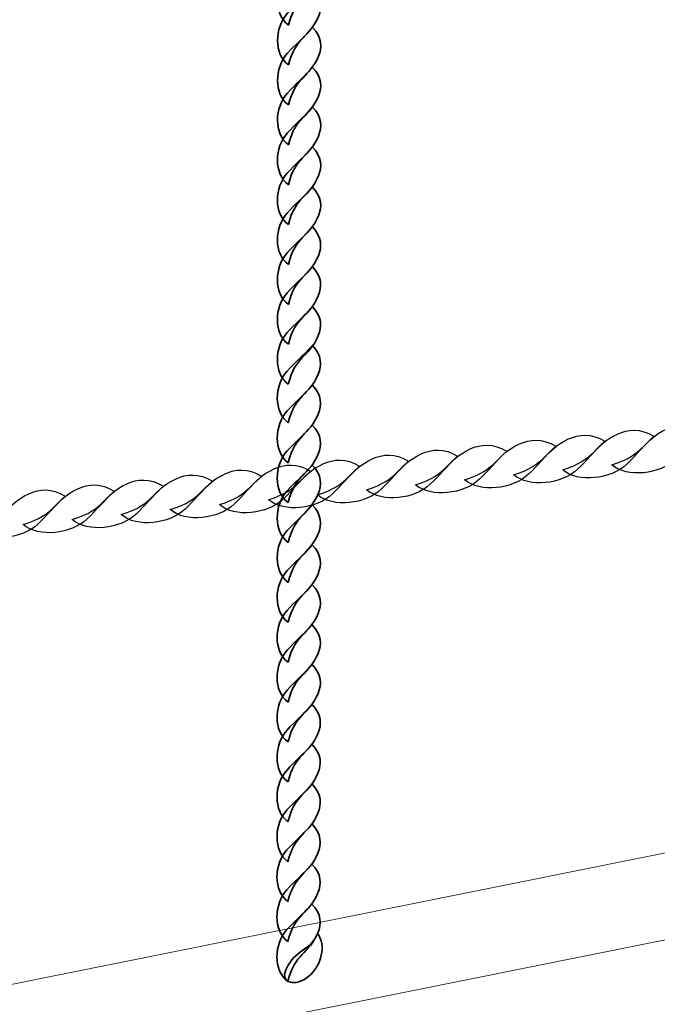
# Model space of a CAD drawing. Units: centimetres. Extents: x -10 to 3.7, y 4.1 to 14.3.
# Drawn here: x -7.4 to -7.2, y 9 to 9.4 of the extents above; entities that cross this region are included whole.
import ezdxf

# ---------------------------------------------------------------- set-up
doc = ezdxf.new("R2010")
doc.units = ezdxf.units.CM
doc.header["$MEASUREMENT"] = 0
doc.layers.add('layer 1', color=7, linetype='Continuous')

msp = doc.modelspace()

# ---------------------------------------------------------------- linework, layer by layer
at = {"layer": 'layer 1', "color": 242, "lineweight": 20}
msp.add_open_spline([(0.26436, 8.10574), (0.26436, 8.10574), (0.26436, 6.87598), (0.26436, 6.87598), (0.26436, 6.87598), (0.01773, 6.31027), (-0.54635, 5.91475), (-1.20291, 5.91475), (-1.20291, 5.91475), (-1.42811, 5.91475), (-1.64771, 5.91475), (-1.87291, 5.91475), (-1.87291, 5.91475), (-2.44072, 5.91475), (-2.93941, 6.21057), (-3.22339, 6.65645), (-3.22339, 6.65645), (-3.22339, 6.65645), (-4.05834, 6.65645), (-4.05834, 6.65645), (-4.05834, 6.65645), (-4.03278, 5.67417), (-4.47482, 4.39741), (-5.95447, 4.24944), (-5.95447, 4.24944), (-5.95447, 4.24944), (-5.95447, 4.05221), (-5.95447, 4.05221), (-5.95447, 4.05221), (-5.95447, 4.05221), (-7.2377, 4.05221), (-7.2377, 4.05221), (-7.2377, 4.05221), (-7.2377, 4.05221), (-7.2377, 4.24944), (-7.2377, 4.24944), (-7.2377, 4.24944), (-8.31488, 4.41989), (-9.13849, 5.35252), (-9.13849, 6.47763), (-9.13849, 6.47763), (-9.13849, 6.79829), (-9.07144, 7.10325), (-8.95084, 7.37945), (-8.95084, 7.37945), (-9.56887, 7.56484), (-10.01925, 8.13794), (-10.01925, 8.81631), (-10.01925, 8.81631), (-10.01925, 9.27296), (-10.01925, 9.67576), (-10.01925, 10.13241), (-10.01925, 10.13241), (-10.01925, 10.96083), (-9.34767, 11.63241), (-8.51924, 11.63241), (-8.51924, 11.63241), (-8.51924, 11.63241), (-7.02898, 11.63241), (-7.02898, 11.63241), (-7.02898, 11.63241), (-7.02898, 11.63241), (-7.02898, 13.29865), (-7.02898, 13.29865), (-7.02898, 13.29865), (-7.02898, 13.82577), (-6.59771, 14.25704), (-6.07059, 14.25704), (-6.07059, 14.25704), (-6.07059, 14.25704), (-5.45736, 14.25704), (-5.45736, 14.25704), (-5.45736, 14.25704), (-4.93024, 14.25704), (-4.49897, 13.82577), (-4.49897, 13.29865), (-4.49897, 13.29865), (-4.49897, 13.29865), (-4.49897, 11.91771), (-4.49897, 11.91771), (-4.49897, 11.91771), (-4.49897, 11.91771), (-4.19793, 11.91771), (-4.19793, 11.91771), (-4.19793, 11.91771), (-4.19793, 12.74614), (-3.52634, 13.41772), (-2.69792, 13.41772), (-2.69792, 13.41772), (-2.42756, 13.41772), (-2.16827, 13.41772), (-1.89791, 13.41772), (-1.89791, 13.41772), (-1.11789, 13.41772), (-0.47699, 12.8223), (-0.40476, 12.06117), (-0.40476, 12.06117), (-0.40476, 12.06117), (-0.40476, 10.87626), (-0.40476, 10.87626), (-0.40476, 10.87626), (-0.40476, 10.87626), (2.80064, 10.87626), (2.80064, 10.87626), (2.80064, 10.87626), (3.30684, 10.87626), (3.72102, 10.46209), (3.72102, 9.95588), (3.72102, 9.95588), (3.72102, 9.95588), (3.72102, 9.02612), (3.72102, 9.02612), (3.72102, 9.02612), (3.72102, 8.51991), (3.30685, 8.10574), (2.80064, 8.10574), (2.80064, 8.10574), (2.80064, 8.10574), (0.26436, 8.10574), (0.26436, 8.10574)], degree=3, knots=[0, 0, 0, 0, 0.032258, 0.032258, 0.032258, 0.032258, 0.064516, 0.064516, 0.064516, 0.064516, 0.096774, 0.096774, 0.096774, 0.096774, 0.129032, 0.129032, 0.129032, 0.129032, 0.16129, 0.16129, 0.16129, 0.16129, 0.193548, 0.193548, 0.193548, 0.193548, 0.225806, 0.225806, 0.225806, 0.225806, 0.258065, 0.258065, 0.258065, 0.258065, 0.290323, 0.290323, 0.290323, 0.290323, 0.322581, 0.322581, 0.322581, 0.322581, 0.354839, 0.354839, 0.354839, 0.354839, 0.387097, 0.387097, 0.387097, 0.387097, 0.419355, 0.419355, 0.419355, 0.419355, 0.451613, 0.451613, 0.451613, 0.451613, 0.483871, 0.483871, 0.483871, 0.483871, 0.516129, 0.516129, 0.516129, 0.516129, 0.548387, 0.548387, 0.548387, 0.548387, 0.580645, 0.580645, 0.580645, 0.580645, 0.612903, 0.612903, 0.612903, 0.612903, 0.645161, 0.645161, 0.645161, 0.645161, 0.677419, 0.677419, 0.677419, 0.677419, 0.709677, 0.709677, 0.709677, 0.709677, 0.741935, 0.741935, 0.741935, 0.741935, 0.774194, 0.774194, 0.774194, 0.774194, 0.806452, 0.806452, 0.806452, 0.806452, 0.83871, 0.83871, 0.83871, 0.83871, 0.870968, 0.870968, 0.870968, 0.870968, 0.903226, 0.903226, 0.903226, 0.903226, 0.935484, 0.935484, 0.935484, 0.935484, 1, 1, 1, 1], dxfattribs=at)
at = {"layer": 'layer 1', "color": 254, "lineweight": 35}
for points, knots in [([(-7.30856, 9.41988), (-7.31427, 9.42395), (-7.31402, 9.4343), (-7.30895, 9.43986), (-7.30895, 9.43986), (-7.30593, 9.44318), (-7.30297, 9.44562), (-7.29927, 9.44976), (-7.29927, 9.44976), (-7.29558, 9.44599), (-7.29556, 9.44211), (-7.297, 9.43864), (-7.297, 9.43864), (-7.30046, 9.43031), (-7.30594, 9.43085), (-7.30856, 9.41988)], [0, 0, 0, 0, 0.2, 0.2, 0.2, 0.2, 0.4, 0.4, 0.4, 0.4, 0.6, 0.6, 0.6, 0.6, 1, 1, 1, 1]), ([(-7.30857, 9.40448), (-7.31429, 9.40855), (-7.31403, 9.4189), (-7.30896, 9.42446), (-7.30896, 9.42446), (-7.30594, 9.42778), (-7.30298, 9.43022), (-7.29928, 9.43436), (-7.29928, 9.43436), (-7.29559, 9.43058), (-7.29557, 9.42671), (-7.29701, 9.42324), (-7.29701, 9.42324), (-7.30047, 9.41491), (-7.30595, 9.41545), (-7.30857, 9.40448)], [0, 0, 0, 0, 0.2, 0.2, 0.2, 0.2, 0.4, 0.4, 0.4, 0.4, 0.6, 0.6, 0.6, 0.6, 1, 1, 1, 1]), ([(-7.30859, 9.38908), (-7.3143, 9.39315), (-7.31404, 9.4035), (-7.30897, 9.40906), (-7.30897, 9.40906), (-7.30595, 9.41238), (-7.30299, 9.41482), (-7.29929, 9.41896), (-7.29929, 9.41896), (-7.2956, 9.41518), (-7.29558, 9.41131), (-7.29702, 9.40784), (-7.29702, 9.40784), (-7.30048, 9.39951), (-7.30596, 9.40005), (-7.30859, 9.38908)], [0, 0, 0, 0, 0.2, 0.2, 0.2, 0.2, 0.4, 0.4, 0.4, 0.4, 0.6, 0.6, 0.6, 0.6, 1, 1, 1, 1]), ([(-7.3086, 9.37367), (-7.31431, 9.37775), (-7.31405, 9.3881), (-7.30898, 9.39366), (-7.30898, 9.39366), (-7.30596, 9.39698), (-7.303, 9.39942), (-7.2993, 9.40356), (-7.2993, 9.40356), (-7.29561, 9.39978), (-7.29559, 9.39591), (-7.29703, 9.39243), (-7.29703, 9.39243), (-7.30049, 9.3841), (-7.30597, 9.38465), (-7.3086, 9.37367)], [0, 0, 0, 0, 0.2, 0.2, 0.2, 0.2, 0.4, 0.4, 0.4, 0.4, 0.6, 0.6, 0.6, 0.6, 1, 1, 1, 1]), ([(-7.30861, 9.35827), (-7.31432, 9.36234), (-7.31406, 9.37269), (-7.30899, 9.37826), (-7.30899, 9.37826), (-7.30597, 9.38158), (-7.30302, 9.384), (-7.29931, 9.38816), (-7.29931, 9.38816), (-7.29562, 9.38438), (-7.2956, 9.38051), (-7.29704, 9.37703), (-7.29704, 9.37703), (-7.3005, 9.3687), (-7.30598, 9.36925), (-7.30861, 9.35827)], [0, 0, 0, 0, 0.2, 0.2, 0.2, 0.2, 0.4, 0.4, 0.4, 0.4, 0.6, 0.6, 0.6, 0.6, 1, 1, 1, 1]), ([(-7.30862, 9.34287), (-7.31433, 9.34694), (-7.31407, 9.35729), (-7.309, 9.36286), (-7.309, 9.36286), (-7.30598, 9.36617), (-7.30303, 9.3686), (-7.29932, 9.37275), (-7.29932, 9.37275), (-7.29563, 9.36898), (-7.29561, 9.36511), (-7.29705, 9.36163), (-7.29705, 9.36163), (-7.30051, 9.3533), (-7.30599, 9.35384), (-7.30862, 9.34287)], [0, 0, 0, 0, 0.2, 0.2, 0.2, 0.2, 0.4, 0.4, 0.4, 0.4, 0.6, 0.6, 0.6, 0.6, 1, 1, 1, 1]), ([(-7.30863, 9.32747), (-7.31434, 9.33154), (-7.31408, 9.34189), (-7.30901, 9.34745), (-7.30901, 9.34745), (-7.30599, 9.35077), (-7.30304, 9.3532), (-7.29933, 9.35735), (-7.29933, 9.35735), (-7.29564, 9.35358), (-7.29562, 9.3497), (-7.29706, 9.34623), (-7.29706, 9.34623), (-7.30052, 9.3379), (-7.306, 9.33844), (-7.30863, 9.32747)], [0, 0, 0, 0, 0.2, 0.2, 0.2, 0.2, 0.4, 0.4, 0.4, 0.4, 0.6, 0.6, 0.6, 0.6, 1, 1, 1, 1]), ([(-7.30864, 9.31207), (-7.31435, 9.31614), (-7.31409, 9.32649), (-7.30902, 9.33205), (-7.30902, 9.33205), (-7.306, 9.33537), (-7.30305, 9.3378), (-7.29935, 9.34195), (-7.29935, 9.34195), (-7.29565, 9.33818), (-7.29563, 9.3343), (-7.29707, 9.33083), (-7.29707, 9.33083), (-7.30054, 9.3225), (-7.30602, 9.32304), (-7.30864, 9.31207)], [0, 0, 0, 0, 0.2, 0.2, 0.2, 0.2, 0.4, 0.4, 0.4, 0.4, 0.6, 0.6, 0.6, 0.6, 1, 1, 1, 1]), ([(-7.30865, 9.29667), (-7.31436, 9.30074), (-7.3141, 9.31109), (-7.30903, 9.31665), (-7.30903, 9.31665), (-7.30601, 9.31997), (-7.30306, 9.3224), (-7.29936, 9.32655), (-7.29936, 9.32655), (-7.29566, 9.32278), (-7.29564, 9.3189), (-7.29708, 9.31543), (-7.29708, 9.31543), (-7.30055, 9.3071), (-7.30603, 9.30764), (-7.30865, 9.29667)], [0, 0, 0, 0, 0.2, 0.2, 0.2, 0.2, 0.4, 0.4, 0.4, 0.4, 0.6, 0.6, 0.6, 0.6, 1, 1, 1, 1]), ([(-7.30866, 9.28127), (-7.31437, 9.28534), (-7.31411, 9.29569), (-7.30904, 9.30125), (-7.30904, 9.30125), (-7.30602, 9.30457), (-7.30307, 9.307), (-7.29937, 9.31115), (-7.29937, 9.31115), (-7.29567, 9.30737), (-7.29565, 9.3035), (-7.29709, 9.30003), (-7.29709, 9.30003), (-7.30056, 9.2917), (-7.30604, 9.29224), (-7.30866, 9.28127)], [0, 0, 0, 0, 0.2, 0.2, 0.2, 0.2, 0.4, 0.4, 0.4, 0.4, 0.6, 0.6, 0.6, 0.6, 1, 1, 1, 1]), ([(-7.30867, 9.26638), (-7.31438, 9.27045), (-7.31412, 9.2808), (-7.30905, 9.28636), (-7.30905, 9.28636), (-7.30603, 9.28968), (-7.30308, 9.29211), (-7.29938, 9.29626), (-7.29938, 9.29626), (-7.29568, 9.29249), (-7.29566, 9.28861), (-7.2971, 9.28514), (-7.2971, 9.28514), (-7.30057, 9.27681), (-7.30605, 9.27735), (-7.30867, 9.26638)], [0, 0, 0, 0, 0.2, 0.2, 0.2, 0.2, 0.4, 0.4, 0.4, 0.4, 0.6, 0.6, 0.6, 0.6, 1, 1, 1, 1]), ([(-7.30868, 9.25098), (-7.31439, 9.25505), (-7.31413, 9.2654), (-7.30906, 9.27096), (-7.30906, 9.27096), (-7.30604, 9.27428), (-7.3031, 9.27671), (-7.29939, 9.28086), (-7.29939, 9.28086), (-7.29569, 9.27708), (-7.29567, 9.27321), (-7.29712, 9.26974), (-7.29712, 9.26974), (-7.30058, 9.26141), (-7.30606, 9.26195), (-7.30868, 9.25098)], [0, 0, 0, 0, 0.2, 0.2, 0.2, 0.2, 0.4, 0.4, 0.4, 0.4, 0.6, 0.6, 0.6, 0.6, 1, 1, 1, 1]), ([(-7.30869, 9.23558), (-7.3144, 9.23965), (-7.31414, 9.25), (-7.30908, 9.25556), (-7.30908, 9.25556), (-7.30605, 9.25888), (-7.30311, 9.26131), (-7.2994, 9.26546), (-7.2994, 9.26546), (-7.29571, 9.26168), (-7.29569, 9.25781), (-7.29713, 9.25434), (-7.29713, 9.25434), (-7.30059, 9.24601), (-7.30607, 9.24655), (-7.30869, 9.23558)], [0, 0, 0, 0, 0.2, 0.2, 0.2, 0.2, 0.4, 0.4, 0.4, 0.4, 0.6, 0.6, 0.6, 0.6, 1, 1, 1, 1]), ([(-7.3087, 9.22018), (-7.31441, 9.22425), (-7.31415, 9.2346), (-7.30908, 9.24016), (-7.30908, 9.24016), (-7.30606, 9.24348), (-7.30311, 9.24591), (-7.29941, 9.25006), (-7.29941, 9.25006), (-7.29572, 9.24628), (-7.29569, 9.24241), (-7.29714, 9.23894), (-7.29714, 9.23894), (-7.3006, 9.2306), (-7.30608, 9.23115), (-7.3087, 9.22018)], [0, 0, 0, 0, 0.2, 0.2, 0.2, 0.2, 0.4, 0.4, 0.4, 0.4, 0.6, 0.6, 0.6, 0.6, 1, 1, 1, 1]), ([(-7.30871, 9.20477), (-7.31443, 9.20885), (-7.31417, 9.2192), (-7.3091, 9.22476), (-7.3091, 9.22476), (-7.30608, 9.22808), (-7.30313, 9.23051), (-7.29942, 9.23466), (-7.29942, 9.23466), (-7.29573, 9.23088), (-7.29571, 9.22701), (-7.29715, 9.22353), (-7.29715, 9.22353), (-7.30061, 9.2152), (-7.30609, 9.21575), (-7.30871, 9.20477)], [0, 0, 0, 0, 0.2, 0.2, 0.2, 0.2, 0.4, 0.4, 0.4, 0.4, 0.6, 0.6, 0.6, 0.6, 1, 1, 1, 1]), ([(-7.30872, 9.18937), (-7.31444, 9.19344), (-7.31418, 9.20379), (-7.30911, 9.20936), (-7.30911, 9.20936), (-7.30609, 9.21268), (-7.30314, 9.21511), (-7.29943, 9.21926), (-7.29943, 9.21926), (-7.29574, 9.21548), (-7.29572, 9.21161), (-7.29716, 9.20813), (-7.29716, 9.20813), (-7.30062, 9.1998), (-7.3061, 9.20035), (-7.30872, 9.18937)], [0, 0, 0, 0, 0.2, 0.2, 0.2, 0.2, 0.4, 0.4, 0.4, 0.4, 0.6, 0.6, 0.6, 0.6, 1, 1, 1, 1]), ([(-7.30874, 9.17397), (-7.31445, 9.17804), (-7.31419, 9.18839), (-7.30912, 9.19395), (-7.30912, 9.19395), (-7.3061, 9.19727), (-7.30315, 9.19971), (-7.29944, 9.20385), (-7.29944, 9.20385), (-7.29575, 9.20008), (-7.29573, 9.1962), (-7.29717, 9.19273), (-7.29717, 9.19273), (-7.30063, 9.1844), (-7.30611, 9.18494), (-7.30874, 9.17397)], [0, 0, 0, 0, 0.2, 0.2, 0.2, 0.2, 0.4, 0.4, 0.4, 0.4, 0.6, 0.6, 0.6, 0.6, 1, 1, 1, 1]), ([(-7.30875, 9.15857), (-7.31446, 9.16264), (-7.3142, 9.17299), (-7.30913, 9.17855), (-7.30913, 9.17855), (-7.30611, 9.18187), (-7.30316, 9.18431), (-7.29945, 9.18845), (-7.29945, 9.18845), (-7.29576, 9.18468), (-7.29574, 9.1808), (-7.29718, 9.17733), (-7.29718, 9.17733), (-7.30064, 9.169), (-7.30612, 9.16954), (-7.30875, 9.15857)], [0, 0, 0, 0, 0.2, 0.2, 0.2, 0.2, 0.4, 0.4, 0.4, 0.4, 0.6, 0.6, 0.6, 0.6, 1, 1, 1, 1]), ([(-7.30876, 9.14317), (-7.31447, 9.14724), (-7.31421, 9.15759), (-7.30914, 9.16315), (-7.30914, 9.16315), (-7.30612, 9.16647), (-7.30317, 9.16891), (-7.29946, 9.17305), (-7.29946, 9.17305), (-7.29577, 9.16928), (-7.29575, 9.1654), (-7.29719, 9.16193), (-7.29719, 9.16193), (-7.30065, 9.1536), (-7.30613, 9.15414), (-7.30876, 9.14317)], [0, 0, 0, 0, 0.2, 0.2, 0.2, 0.2, 0.4, 0.4, 0.4, 0.4, 0.6, 0.6, 0.6, 0.6, 1, 1, 1, 1]), ([(-7.30877, 9.12777), (-7.31448, 9.13184), (-7.31422, 9.14219), (-7.30915, 9.14775), (-7.30915, 9.14775), (-7.30613, 9.15107), (-7.30318, 9.15351), (-7.29947, 9.15765), (-7.29947, 9.15765), (-7.29578, 9.15387), (-7.29576, 9.15), (-7.2972, 9.14653), (-7.2972, 9.14653), (-7.30066, 9.1382), (-7.30614, 9.13874), (-7.30877, 9.12777)], [0, 0, 0, 0, 0.2, 0.2, 0.2, 0.2, 0.4, 0.4, 0.4, 0.4, 0.6, 0.6, 0.6, 0.6, 1, 1, 1, 1]), ([(-7.30878, 9.11237), (-7.31449, 9.11644), (-7.31423, 9.12679), (-7.30916, 9.13235), (-7.30916, 9.13235), (-7.30614, 9.13567), (-7.30319, 9.13811), (-7.29949, 9.14225), (-7.29949, 9.14225), (-7.29579, 9.13847), (-7.29577, 9.1346), (-7.29721, 9.13113), (-7.29721, 9.13113), (-7.30068, 9.1228), (-7.30615, 9.12334), (-7.30878, 9.11237)], [0, 0, 0, 0, 0.2, 0.2, 0.2, 0.2, 0.4, 0.4, 0.4, 0.4, 0.6, 0.6, 0.6, 0.6, 1, 1, 1, 1]), ([(-7.30879, 9.09696), (-7.3145, 9.10104), (-7.31424, 9.11139), (-7.30917, 9.11695), (-7.30917, 9.11695), (-7.30615, 9.12027), (-7.3032, 9.12271), (-7.2995, 9.12685), (-7.2995, 9.12685), (-7.2958, 9.12307), (-7.29578, 9.1192), (-7.29722, 9.11573), (-7.29722, 9.11573), (-7.30069, 9.1074), (-7.30617, 9.10794), (-7.30879, 9.09696)], [0, 0, 0, 0, 0.2, 0.2, 0.2, 0.2, 0.4, 0.4, 0.4, 0.4, 0.6, 0.6, 0.6, 0.6, 1, 1, 1, 1]), ([(-7.3088, 9.08156), (-7.31451, 9.08563), (-7.31425, 9.09598), (-7.30918, 9.10155), (-7.30918, 9.10155), (-7.30616, 9.10487), (-7.30321, 9.10729), (-7.29951, 9.11145), (-7.29951, 9.11145), (-7.29581, 9.10767), (-7.29579, 9.1038), (-7.29723, 9.10032), (-7.29723, 9.10032), (-7.3007, 9.09199), (-7.30618, 9.09254), (-7.3088, 9.08156)], [0, 0, 0, 0, 0.2, 0.2, 0.2, 0.2, 0.4, 0.4, 0.4, 0.4, 0.6, 0.6, 0.6, 0.6, 1, 1, 1, 1]), ([(-7.30881, 9.06616), (-7.31452, 9.07023), (-7.31426, 9.08058), (-7.30919, 9.08615), (-7.30919, 9.08615), (-7.30617, 9.08947), (-7.30322, 9.0919), (-7.29952, 9.09605), (-7.29952, 9.09605), (-7.29582, 9.09227), (-7.2958, 9.0884), (-7.29724, 9.08492), (-7.29724, 9.08492), (-7.30071, 9.07659), (-7.30619, 9.07714), (-7.30881, 9.06616)], [0, 0, 0, 0, 0.2, 0.2, 0.2, 0.2, 0.4, 0.4, 0.4, 0.4, 0.6, 0.6, 0.6, 0.6, 1, 1, 1, 1]), ([(-7.30882, 9.05076), (-7.31453, 9.05483), (-7.31427, 9.06518), (-7.3092, 9.07074), (-7.3092, 9.07074), (-7.30618, 9.07406), (-7.30323, 9.07649), (-7.29953, 9.08064), (-7.29953, 9.08064), (-7.29583, 9.07687), (-7.29581, 9.073), (-7.29726, 9.06952), (-7.29726, 9.06952), (-7.30072, 9.06119), (-7.3062, 9.06173), (-7.30882, 9.05076)], [0, 0, 0, 0, 0.2, 0.2, 0.2, 0.2, 0.4, 0.4, 0.4, 0.4, 0.6, 0.6, 0.6, 0.6, 1, 1, 1, 1]), ([(-7.29739, 9.06921), (-7.294, 9.0647), (-7.29575, 9.05699), (-7.30076, 9.05276), (-7.30076, 9.05276), (-7.30597, 9.04835), (-7.31182, 9.05036), (-7.30961, 9.05527), (-7.30961, 9.05527), (-7.3059, 9.06353), (-7.29995, 9.06252), (-7.29739, 9.06921)], [0, 0, 0, 0, 0.25, 0.25, 0.25, 0.25, 0.5, 0.5, 0.5, 0.5, 1, 1, 1, 1])]:
    msp.add_open_spline(points, degree=3, knots=knots, dxfattribs=at)
at = {"layer": 'layer 1', "color": 254, "lineweight": 30}
for points in [[(-7.18387, 9.25015), (-7.17791, 9.24498), (-7.16524, 9.24652), (-7.15925, 9.25225), (-7.15925, 9.25225), (-7.15568, 9.25566), (-7.15318, 9.25889), (-7.1487, 9.26309), (-7.1487, 9.26309), (-7.15396, 9.26629), (-7.15872, 9.26583), (-7.16275, 9.26396), (-7.16275, 9.26396), (-7.17241, 9.25949), (-7.17082, 9.25412), (-7.18387, 9.25015)], [(-7.22172, 9.24631), (-7.21576, 9.24114), (-7.20309, 9.24268), (-7.1971, 9.24841), (-7.1971, 9.24841), (-7.19352, 9.25182), (-7.19103, 9.25505), (-7.18655, 9.25924), (-7.18655, 9.25924), (-7.19181, 9.26244), (-7.19657, 9.26198), (-7.2006, 9.26012), (-7.2006, 9.26012), (-7.21026, 9.25565), (-7.20867, 9.25027), (-7.22172, 9.24631)], [(-7.2028, 9.24823), (-7.19684, 9.24306), (-7.18416, 9.2446), (-7.17818, 9.25033), (-7.17818, 9.25033), (-7.1746, 9.25374), (-7.1721, 9.25697), (-7.16763, 9.26117), (-7.16763, 9.26117), (-7.17288, 9.26437), (-7.17765, 9.26391), (-7.18167, 9.26204), (-7.18167, 9.26204), (-7.19133, 9.25757), (-7.18975, 9.2522), (-7.2028, 9.24823)], [(-7.25957, 9.24246), (-7.25361, 9.2373), (-7.24094, 9.23884), (-7.23495, 9.24456), (-7.23495, 9.24456), (-7.23137, 9.24798), (-7.22887, 9.25121), (-7.2244, 9.2554), (-7.2244, 9.2554), (-7.22965, 9.2586), (-7.23442, 9.25814), (-7.23845, 9.25628), (-7.23845, 9.25628), (-7.2481, 9.25181), (-7.24652, 9.24643), (-7.25957, 9.24246)], [(-7.24064, 9.24439), (-7.23469, 9.23922), (-7.22201, 9.24076), (-7.21602, 9.24648), (-7.21602, 9.24648), (-7.21245, 9.2499), (-7.20995, 9.25313), (-7.20547, 9.25732), (-7.20547, 9.25732), (-7.21073, 9.26052), (-7.21549, 9.26006), (-7.21952, 9.2582), (-7.21952, 9.2582), (-7.22918, 9.25373), (-7.2276, 9.24835), (-7.24064, 9.24439)], [(-7.29742, 9.23862), (-7.29146, 9.23345), (-7.27878, 9.235), (-7.2728, 9.24072), (-7.2728, 9.24072), (-7.26922, 9.24413), (-7.26672, 9.24737), (-7.26225, 9.25156), (-7.26225, 9.25156), (-7.2675, 9.25476), (-7.27227, 9.2543), (-7.27629, 9.25244), (-7.27629, 9.25244), (-7.28595, 9.24796), (-7.28437, 9.24259), (-7.29742, 9.23862)], [(-7.27849, 9.24054), (-7.27254, 9.23538), (-7.25986, 9.23692), (-7.25387, 9.24264), (-7.25387, 9.24264), (-7.2503, 9.24605), (-7.2478, 9.24929), (-7.24332, 9.25348), (-7.24332, 9.25348), (-7.24858, 9.25668), (-7.25334, 9.25622), (-7.25737, 9.25436), (-7.25737, 9.25436), (-7.26703, 9.24989), (-7.26545, 9.24451), (-7.27849, 9.24054)], [(-7.33526, 9.23478), (-7.32931, 9.22961), (-7.31663, 9.23115), (-7.31064, 9.23688), (-7.31064, 9.23688), (-7.30707, 9.24029), (-7.30456, 9.24353), (-7.3001, 9.24772), (-7.3001, 9.24772), (-7.30535, 9.25092), (-7.31011, 9.25046), (-7.31414, 9.24859), (-7.31414, 9.24859), (-7.3238, 9.24412), (-7.32222, 9.23875), (-7.33526, 9.23478)], [(-7.31634, 9.2367), (-7.31038, 9.23153), (-7.29771, 9.23308), (-7.29172, 9.2388), (-7.29172, 9.2388), (-7.28815, 9.24221), (-7.28564, 9.24545), (-7.28117, 9.24964), (-7.28117, 9.24964), (-7.28643, 9.25284), (-7.29119, 9.25238), (-7.29522, 9.25052), (-7.29522, 9.25052), (-7.30488, 9.24604), (-7.30329, 9.24067), (-7.31634, 9.2367)], [(-7.37311, 9.23094), (-7.36716, 9.22577), (-7.35448, 9.22731), (-7.34849, 9.23304), (-7.34849, 9.23304), (-7.34492, 9.23645), (-7.34243, 9.23968), (-7.33794, 9.24387), (-7.33794, 9.24387), (-7.3432, 9.24708), (-7.34796, 9.24662), (-7.35199, 9.24475), (-7.35199, 9.24475), (-7.36165, 9.24028), (-7.36007, 9.2349), (-7.37311, 9.23094)], [(-7.35419, 9.23286), (-7.34823, 9.22769), (-7.33556, 9.22923), (-7.32957, 9.23496), (-7.32957, 9.23496), (-7.32599, 9.23837), (-7.32349, 9.24161), (-7.31902, 9.2458), (-7.31902, 9.2458), (-7.32427, 9.249), (-7.32904, 9.24854), (-7.33307, 9.24667), (-7.33307, 9.24667), (-7.34272, 9.2422), (-7.34114, 9.23683), (-7.35419, 9.23286)], [(-7.41096, 9.22709), (-7.40501, 9.22193), (-7.39233, 9.22347), (-7.38634, 9.22919), (-7.38634, 9.22919), (-7.38277, 9.23261), (-7.38027, 9.23584), (-7.37579, 9.24003), (-7.37579, 9.24003), (-7.38105, 9.24323), (-7.38581, 9.24277), (-7.38984, 9.24091), (-7.38984, 9.24091), (-7.3995, 9.23644), (-7.39792, 9.23106), (-7.41096, 9.22709)], [(-7.39204, 9.22902), (-7.38608, 9.22385), (-7.3734, 9.22539), (-7.36742, 9.23112), (-7.36742, 9.23112), (-7.36384, 9.23453), (-7.36135, 9.23776), (-7.35687, 9.24195), (-7.35687, 9.24195), (-7.36212, 9.24515), (-7.36689, 9.24469), (-7.37091, 9.24283), (-7.37091, 9.24283), (-7.38057, 9.23836), (-7.37899, 9.23298), (-7.39204, 9.22902)], [(-7.42989, 9.22517), (-7.42393, 9.22001), (-7.41125, 9.22155), (-7.40527, 9.22727), (-7.40527, 9.22727), (-7.40169, 9.23069), (-7.39919, 9.23391), (-7.39472, 9.23811), (-7.39472, 9.23811), (-7.39997, 9.24131), (-7.40474, 9.24085), (-7.40876, 9.23899), (-7.40876, 9.23899), (-7.41842, 9.23452), (-7.41684, 9.22914), (-7.42989, 9.22517)]]:
    msp.add_open_spline(points, degree=3, knots=[0, 0, 0, 0, 0.2, 0.2, 0.2, 0.2, 0.4, 0.4, 0.4, 0.4, 0.6, 0.6, 0.6, 0.6, 1, 1, 1, 1], dxfattribs=at)
at = {"layer": 'layer 1', "color": 254, "lineweight": 20}
msp.add_open_spline([(-8.47898, 8.83566), (-8.47898, 8.83566), (-6.95397, 9.14241), (-6.95397, 9.14241), (-6.95397, 9.14241), (-6.95397, 9.14241), (-6.95397, 9.10891), (-6.95397, 9.10891), (-6.95397, 9.10891), (-6.95397, 9.10891), (-8.47898, 8.80216), (-8.47898, 8.80216), (-8.47898, 8.80216), (-8.48801, 8.80035), (-8.49573, 8.8097), (-8.49573, 8.81891), (-8.49573, 8.81891), (-8.49573, 8.82813), (-8.48801, 8.83385), (-8.47898, 8.83566)], degree=3, knots=[0, 0, 0, 0, 0.166667, 0.166667, 0.166667, 0.166667, 0.333333, 0.333333, 0.333333, 0.333333, 0.5, 0.5, 0.5, 0.5, 0.666667, 0.666667, 0.666667, 0.666667, 1, 1, 1, 1], dxfattribs=at)

doc.saveas('drawing.dxf')
